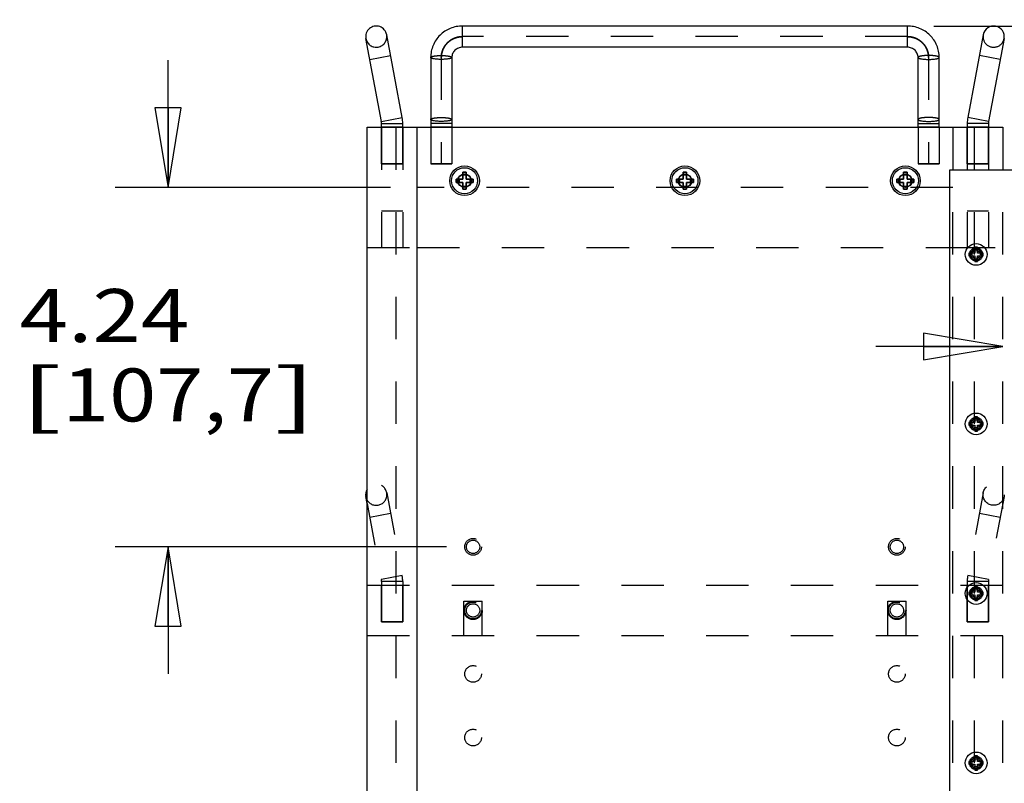
# Model space of a CAD drawing. Units: inches. Extents: x 0 to 17, y 0 to 11.
# Drawn here: x 8.4 to 10.7, y 5.5 to 7.3 of the extents above; entities that cross this region are included whole.
import ezdxf
from ezdxf.enums import TextEntityAlignment as Align

# ---------------------------------------------------------------- set-up
doc = ezdxf.new("R2010")
doc.units = ezdxf.units.IN
doc.header["$LTSCALE"] = 0.935
doc.header["$MEASUREMENT"] = 0
doc.linetypes.add('HIDDEN', pattern=[0.2, 0.1, -0.1])
doc.layers.get('0').update_dxf_attribs({"linetype": 'CONTINUOUS'})
for name, color, linetype in [('02___PRT_ALL_AXES', 7, 'CONTINUOUS'), ('03___PRT_ALL_CURVES', 7, 'CONTINUOUS'), ('DEFAULT_2', 8, 'HIDDEN')]:
    doc.layers.add(name, color=color, linetype=linetype)
doc.styles.get("Standard").update_dxf_attribs({"font": 'bluprnt.ttf'})
doc.dimstyles.new('DIMSTYLE_1', dxfattribs={"dimtxt": 0.125, "dimasz": 0.1875, "dimexe": 0.125, "dimexo": 0.0625, "dimgap": 0.0625, "dimtad": 0, "dimtih": 1, "dimtoh": 1, "dimlfac": 5, "dimzin": 4, "dimdsep": 46, "dimtxsty": 'Standard', "dimblk": 'CLOSED', "dimblk1": 'CLOSED', "dimblk2": 'CLOSED', "dimcen": 0.09, "dimazin": 1, "dimtfac": 1, "dimtofl": 0, "dimtmove": 0, "dimatfit": 3, "dimldrblk": 'CLOSED', "dimfxl": 0, "dimtolj": 1, "dimtzin": 4, "dimarcsym": 0})

# ---------------------------------------------------------------- blocks, each defined once
blk = doc.blocks.new('_CLOSED')
at = {"color": 0, "linetype": 'ByBlock'}
for p, q in [((0, 0), (-1, 0.167)), ((-1, 0.167), (-1, -0.167)), ((-1, -0.167), (0, 0)), ((-1, 0), (0, 0))]:
    blk.add_line(p, q, dxfattribs=at)
blk = doc.blocks.new('*D10')
at = {"color": 7, "linetype": 'Continuous'}
for p, q in [((8.7428, 6.9226), (8.7428, 7.2226)), ((9.268, 6.9226), (8.6178, 6.9226)), ((9.4, 6.0744), (8.6178, 6.0744)), ((8.7428, 6.0744), (8.7428, 5.7744))]:
    blk.add_line(p, q, dxfattribs=at)
at = {"color": 7, "linetype": 'Continuous', "xscale": 0.1875, "yscale": 0.1875, "zscale": 0.1875}
for p, rotation in [((8.7428, 6.9226), 270), ((8.7428, 6.0744), 90)]:
    blk.add_blockref('_CLOSED', p, dxfattribs=dict(at, rotation=rotation))
at = {"color": 7, "linetype": 'Continuous'}
for s, p, p2 in [('4.24', (8.3928, 6.5578), (8.7928, 6.5578)), ('[', (8.3928, 6.3703), (8.4928, 6.3703)), (']', (8.9928, 6.3703), (9.0928, 6.3703)), ('107,7', (8.4928, 6.3703), (8.9928, 6.3703))]:
    blk.add_text(s, height=0.125, dxfattribs=at).set_placement(p, p2, align=Align.FIT)
blk = doc.blocks.new('*D12')
at = {"color": 7, "linetype": 'Continuous'}
for p, q in [((10.775, 7.0644), (12.5249, 7.0644)), ((12.3999, 7.0644), (12.3999, 4.6894)), ((12.3999, 2.0644), (12.3999, 4.2519)), ((10.775, 2.0644), (12.5249, 2.0644))]:
    blk.add_line(p, q, dxfattribs=at)
at = {"color": 7, "linetype": 'Continuous', "xscale": 0.1875, "yscale": 0.1875, "zscale": 0.1875}
for p, rotation in [((12.3999, 7.0644), 90), ((12.3999, 2.0644), 270)]:
    blk.add_blockref('_CLOSED', p, dxfattribs=dict(at, rotation=rotation))
at = {"color": 7, "linetype": 'Continuous'}
for s, p, p2 in [('25.00', (12.1499, 4.5019), (12.6499, 4.5019)), ('[', (12.1499, 4.3144), (12.2499, 4.3144)), ('635', (12.2499, 4.3144), (12.5499, 4.3144)), (']', (12.5499, 4.3144), (12.6499, 4.3144))]:
    blk.add_text(s, height=0.125, dxfattribs=at).set_placement(p, p2, align=Align.FIT)
blk = doc.blocks.new('*D13')
at = {"color": 7, "linetype": 'Continuous'}
for p, q in [((11.5176, 7.3034), (11.5176, 7.7477)), ((11.5176, 7.7477), (11.7051, 7.7477)), ((10.55, 7.3034), (11.6426, 7.3034)), ((10.775, 7.0644), (11.6426, 7.0644)), ((11.5176, 7.0644), (11.5176, 6.7644))]:
    blk.add_line(p, q, dxfattribs=at)
at = {"color": 7, "linetype": 'Continuous', "xscale": 0.1875, "yscale": 0.1875, "zscale": 0.1875}
for p, rotation in [((11.5176, 7.3034), 270), ((11.5176, 7.0644), 90)]:
    blk.add_blockref('_CLOSED', p, dxfattribs=dict(at, rotation=rotation))
at = {"color": 7, "linetype": 'Continuous'}
for s, p, p2 in [('1.20', (11.7676, 7.6852), (12.1676, 7.6852)), ('[', (11.7676, 7.4977), (11.8676, 7.4977)), ('30,4', (11.8676, 7.4977), (12.2676, 7.4977)), (']', (12.2676, 7.4977), (12.3676, 7.4977))]:
    blk.add_text(s, height=0.125, dxfattribs=at).set_placement(p, p2, align=Align.FIT)
blk = doc.blocks.new('*D17')
at = {"color": 7, "linetype": 'Continuous'}
for p, q in [((10.8255, 6.7019), (10.8255, 6.4221)), ((10.7125, 6.5471), (10.4125, 6.5471)), ((10.8255, 6.5471), (11.4479, 6.5471))]:
    blk.add_line(p, q, dxfattribs=at)
at = {"color": 7, "linetype": 'Continuous', "xscale": 0.1875, "yscale": 0.1875, "zscale": 0.1875}
blk.add_blockref('_CLOSED', (10.7125, 6.5471), dxfattribs=at)
at = {"color": 7, "linetype": 'Continuous', "xscale": 0.1875, "yscale": 0.1875, "zscale": 0.1875, "rotation": 180}
blk.add_blockref('_CLOSED', (10.8255, 6.5471), dxfattribs=at)
at = {"color": 7, "linetype": 'Continuous'}
for s, p, p2 in [('.57', (11.5104, 6.4846), (11.8104, 6.4846)), ('[', (11.5104, 6.2971), (11.6104, 6.2971)), ('14,4', (11.6104, 6.2971), (12.0104, 6.2971)), (']', (12.0104, 6.2971), (12.1104, 6.2971))]:
    blk.add_text(s, height=0.125, dxfattribs=at).set_placement(p, p2, align=Align.FIT)

msp = doc.modelspace()

# ---------------------------------------------------------------- linework, layer by layer
at = {"color": 9, "linetype": 'Continuous'}
for p, q in [((9.4375, 7.2534), (9.4375, 7.3034)), ((10.4875, 7.2534), (10.4875, 7.3034)), ((9.2187, 7.2246), (9.2679, 7.2338)), ((10.7063, 7.2246), (10.6571, 7.2338)), ((9.2461, 7.0783), (9.2952, 7.0875)), ((10.6789, 7.0783), (10.6298, 7.0875)), ((9.2465, 7.0737), (9.2965, 7.0737)), ((9.4125, 7.0737), (9.3625, 7.0737)), ((10.5125, 7.0737), (10.5625, 7.0737)), ((10.6785, 7.0737), (10.6285, 7.0737))]:
    msp.add_line(p, q, dxfattribs=at)
at = {"color": 7, "linetype": 'Continuous'}
for p, q in [((10.4875, 7.3034), (9.4375, 7.3034)), ((9.2461, 7.0783), (9.2095, 7.2738)), ((9.2952, 7.0875), (9.2587, 7.283)), ((10.6663, 7.283), (10.6298, 7.0875)), ((10.7155, 7.2738), (10.6789, 7.0783)), ((10.4875, 7.2534), (9.4375, 7.2534)), ((9.3625, 7.2292), (9.3625, 7.0644)), ((9.4125, 7.2292), (9.4125, 7.0644)), ((10.5125, 7.0644), (10.5125, 7.2292)), ((10.5625, 7.0644), (10.5625, 7.2292)), ((9.2125, 2.0644), (9.2125, 7.0644)), ((9.2125, 7.0644), (10.7125, 7.0644)), ((9.2465, 7.0644), (9.2465, 7.0737)), ((9.2965, 7.0644), (9.2965, 7.0737)), ((9.3305, 2.0644), (9.3305, 7.0644)), ((10.5945, 7.0644), (10.5945, 6.9644)), ((10.6285, 7.0737), (10.6285, 7.0644)), ((10.6785, 7.0737), (10.6785, 7.0644)), ((10.7125, 7.0644), (10.7125, 6.9644)), ((9.4385, 6.9584), (9.4385, 6.9424)), ((9.4465, 6.9584), (9.4385, 6.9584)), ((9.4465, 6.9515), (9.4385, 6.9515)), ((9.4465, 6.9424), (9.4465, 6.9584)), ((9.9585, 6.9584), (9.9585, 6.9424)), ((9.9665, 6.9584), (9.9585, 6.9584)), ((9.9665, 6.9515), (9.9585, 6.9515)), ((9.9665, 6.9424), (9.9665, 6.9584)), ((10.4785, 6.9584), (10.4785, 6.9424)), ((10.4865, 6.9584), (10.4785, 6.9584)), ((10.4865, 6.9515), (10.4785, 6.9515)), ((10.4865, 6.9424), (10.4865, 6.9584)), ((10.5875, 2.1644), (10.5875, 6.9644)), ((10.5875, 6.9644), (10.7561, 6.9644)), ((9.4225, 6.9424), (9.4225, 6.9344)), ((9.4385, 6.9424), (9.4225, 6.9424)), ((9.4225, 6.9344), (9.4385, 6.9344)), ((9.4294, 6.9424), (9.4294, 6.9344)), ((9.4385, 6.9344), (9.4385, 6.9184)), ((9.4385, 6.9253), (9.4465, 6.9253)), ((9.4625, 6.9424), (9.4465, 6.9424)), ((9.4465, 6.9184), (9.4465, 6.9344)), ((9.4465, 6.9344), (9.4625, 6.9344)), ((9.4556, 6.9344), (9.4556, 6.9424)), ((9.4625, 6.9344), (9.4625, 6.9424)), ((9.9425, 6.9424), (9.9425, 6.9344)), ((9.9585, 6.9424), (9.9425, 6.9424)), ((9.9425, 6.9344), (9.9585, 6.9344)), ((9.9494, 6.9424), (9.9494, 6.9344)), ((9.9585, 6.9344), (9.9585, 6.9184)), ((9.9585, 6.9253), (9.9665, 6.9253)), ((9.9825, 6.9424), (9.9665, 6.9424)), ((9.9665, 6.9184), (9.9665, 6.9344)), ((9.9665, 6.9344), (9.9825, 6.9344)), ((9.9756, 6.9344), (9.9756, 6.9424)), ((9.9825, 6.9344), (9.9825, 6.9424)), ((10.4625, 6.9424), (10.4625, 6.9344)), ((10.4785, 6.9424), (10.4625, 6.9424)), ((10.4625, 6.9344), (10.4785, 6.9344)), ((10.4694, 6.9424), (10.4694, 6.9344)), ((10.4785, 6.9344), (10.4785, 6.9184)), ((10.4785, 6.9253), (10.4865, 6.9253)), ((10.5025, 6.9424), (10.4865, 6.9424)), ((10.4865, 6.9184), (10.4865, 6.9344)), ((10.4865, 6.9344), (10.5025, 6.9344)), ((10.4956, 6.9344), (10.4956, 6.9424)), ((10.5025, 6.9344), (10.5025, 6.9424)), ((9.4385, 6.9184), (9.4465, 6.9184)), ((9.9585, 6.9184), (9.9665, 6.9184)), ((10.4785, 6.9184), (10.4865, 6.9184)), ((10.6326, 6.7675), (10.6326, 6.7612)), ((10.6463, 6.7675), (10.6326, 6.7675)), ((10.6326, 6.7612), (10.6463, 6.7612)), ((10.6463, 6.7812), (10.6463, 6.7675)), ((10.6526, 6.7812), (10.6463, 6.7812)), ((10.6463, 6.7612), (10.6463, 6.7475)), ((10.6526, 6.7675), (10.6526, 6.7812)), ((10.6664, 6.7675), (10.6526, 6.7675)), ((10.6526, 6.7475), (10.6526, 6.7612)), ((10.6526, 6.7612), (10.6664, 6.7612)), ((10.6664, 6.7612), (10.6664, 6.7675)), ((10.6463, 6.7475), (10.6526, 6.7475)), ((10.6326, 6.3675), (10.6326, 6.3612)), ((10.6463, 6.3675), (10.6326, 6.3675)), ((10.6463, 6.3812), (10.6463, 6.3675)), ((10.6526, 6.3812), (10.6463, 6.3812)), ((10.6526, 6.3675), (10.6526, 6.3812)), ((10.6664, 6.3675), (10.6526, 6.3675)), ((10.6664, 6.3612), (10.6664, 6.3675)), ((10.6326, 6.3612), (10.6463, 6.3612)), ((10.6463, 6.3612), (10.6463, 6.3475)), ((10.6463, 6.3475), (10.6526, 6.3475)), ((10.6526, 6.3475), (10.6526, 6.3612)), ((10.6526, 6.3612), (10.6664, 6.3612)), ((9.2125, 6.1769), (9.2095, 6.1928)), ((10.6463, 5.9812), (10.6463, 5.9675)), ((10.6526, 5.9812), (10.6463, 5.9812)), ((10.6526, 5.9675), (10.6526, 5.9812)), ((10.6326, 5.9675), (10.6326, 5.9612)), ((10.6463, 5.9675), (10.6326, 5.9675)), ((10.6326, 5.9612), (10.6463, 5.9612)), ((10.6463, 5.9612), (10.6463, 5.9475)), ((10.6463, 5.9475), (10.6526, 5.9475)), ((10.6664, 5.9675), (10.6526, 5.9675)), ((10.6526, 5.9475), (10.6526, 5.9612)), ((10.6526, 5.9612), (10.6664, 5.9612)), ((10.6664, 5.9612), (10.6664, 5.9675)), ((10.6463, 5.5812), (10.6463, 5.5675)), ((10.6526, 5.5812), (10.6463, 5.5812)), ((10.6526, 5.5675), (10.6526, 5.5812)), ((10.6326, 5.5675), (10.6326, 5.5612)), ((10.6463, 5.5675), (10.6326, 5.5675)), ((10.6326, 5.5612), (10.6463, 5.5612)), ((10.6463, 5.5612), (10.6463, 5.5475)), ((10.6664, 5.5675), (10.6526, 5.5675)), ((10.6526, 5.5475), (10.6526, 5.5612)), ((10.6526, 5.5612), (10.6664, 5.5612)), ((10.6664, 5.5612), (10.6664, 5.5675)), ((10.6463, 5.5475), (10.6526, 5.5475))]:
    msp.add_line(p, q, dxfattribs=at)
for centre in [(9.4425, 6.9384), (9.9625, 6.9384), (10.4825, 6.9384)]:
    msp.add_circle(centre, 0.0307, dxfattribs=at)
for centre, radius, start, end in [((9.2341, 7.2784), 0.025, 10.592, 190.592), ((10.6909, 7.2784), 0.025, 349.408, 169.408), ((9.2215, 7.0737), 0.075, 0, 10.592), ((10.7035, 7.0737), 0.075, 169.408, 180), ((9.2215, 7.0737), 0.025, 0, 10.592), ((10.7035, 7.0737), 0.025, 169.408, 180), ((9.2341, 6.1974), 0.025, 149.8598, 190.592)]:
    msp.add_arc(centre, radius, start, end, dxfattribs=at)
for points, knots in [([(9.4375, 7.3034), (9.4326, 7.3034), (9.4228, 7.3024), (9.4087, 7.2982), (9.3956, 7.2913), (9.3842, 7.2821), (9.3748, 7.2708), (9.3678, 7.2578), (9.3635, 7.2438), (9.3625, 7.2341), (9.3625, 7.2292)], [0, 0, 0, 0, 0.125466, 0.25086, 0.376122, 0.501212, 0.626117, 0.750854, 0.875461, 1, 1, 1, 1]), ([(10.5625, 7.2292), (10.5625, 7.2341), (10.5615, 7.2438), (10.5572, 7.2578), (10.5502, 7.2708), (10.5408, 7.2821), (10.5294, 7.2913), (10.5163, 7.2982), (10.5022, 7.3024), (10.4924, 7.3034), (10.4875, 7.3034)], [0, 0, 0, 0, 0.124538, 0.249146, 0.373883, 0.498788, 0.623879, 0.74914, 0.874535, 1, 1, 1, 1]), ([(9.4375, 7.2534), (9.4358, 7.2534), (9.4325, 7.2531), (9.4277, 7.2516), (9.4234, 7.2493), (9.4196, 7.2463), (9.4165, 7.2426), (9.4142, 7.2384), (9.4128, 7.2339), (9.4125, 7.2308), (9.4125, 7.2292)], [0, 0, 0, 0, 0.129206, 0.257867, 0.385277, 0.511169, 0.635357, 0.757912, 0.879376, 1, 1, 1, 1]), ([(10.5125, 7.2292), (10.5125, 7.2308), (10.5122, 7.2339), (10.5108, 7.2384), (10.5085, 7.2426), (10.5054, 7.2463), (10.5016, 7.2493), (10.4972, 7.2516), (10.4925, 7.2531), (10.4892, 7.2534), (10.4875, 7.2534)], [0, 0, 0, 0, 0.120624, 0.242088, 0.364643, 0.488831, 0.614723, 0.742133, 0.870794, 1, 1, 1, 1])]:
    msp.add_open_spline(points, degree=3, knots=knots, dxfattribs=at)
at = {"color": 9, "linetype": 'Continuous'}
for points, knots in [([(9.3875, 7.2246), (9.3859, 7.2246), (9.3827, 7.2247), (9.378, 7.2249), (9.3738, 7.2254), (9.3705, 7.2258), (9.3682, 7.2263), (9.3668, 7.2266), (9.3655, 7.227), (9.3645, 7.2274), (9.3636, 7.2278), (9.363, 7.2283), (9.3626, 7.2287), (9.3625, 7.2291), (9.3625, 7.2292)], [0, 0, 0, 0, 0.18688, 0.367058, 0.533488, 0.680337, 0.744786, 0.802491, 0.853065, 0.896203, 0.931809, 0.960159, 0.982132, 1, 1, 1, 1]), ([(9.4125, 7.2292), (9.4125, 7.2291), (9.4124, 7.2287), (9.412, 7.2283), (9.4114, 7.2278), (9.4105, 7.2274), (9.4095, 7.227), (9.4082, 7.2266), (9.4068, 7.2263), (9.4045, 7.2258), (9.4012, 7.2254), (9.3969, 7.2249), (9.3923, 7.2247), (9.3891, 7.2246), (9.3875, 7.2246)], [0, 0, 0, 0, 0.017868, 0.039841, 0.068191, 0.103797, 0.146935, 0.197509, 0.255214, 0.319663, 0.466512, 0.632942, 0.81312, 1, 1, 1, 1]), ([(10.5125, 7.2292), (10.5125, 7.2291), (10.5126, 7.2287), (10.513, 7.2283), (10.5136, 7.2278), (10.5145, 7.2274), (10.5155, 7.227), (10.5168, 7.2266), (10.5182, 7.2263), (10.5205, 7.2258), (10.5238, 7.2254), (10.528, 7.2249), (10.5327, 7.2247), (10.5359, 7.2246), (10.5375, 7.2246)], [0, 0, 0, 0, 0.017868, 0.039841, 0.068191, 0.103797, 0.146935, 0.197509, 0.255214, 0.319663, 0.466512, 0.632942, 0.81312, 1, 1, 1, 1]), ([(10.5375, 7.2246), (10.5391, 7.2246), (10.5423, 7.2247), (10.5469, 7.2249), (10.5512, 7.2254), (10.5545, 7.2258), (10.5568, 7.2263), (10.5582, 7.2266), (10.5595, 7.227), (10.5605, 7.2274), (10.5614, 7.2278), (10.562, 7.2283), (10.5624, 7.2287), (10.5625, 7.2291), (10.5625, 7.2292)], [0, 0, 0, 0, 0.18688, 0.367058, 0.533488, 0.680337, 0.744786, 0.802491, 0.853065, 0.896203, 0.931809, 0.960159, 0.982132, 1, 1, 1, 1]), ([(9.3875, 7.0783), (9.3859, 7.0783), (9.3827, 7.0784), (9.378, 7.0786), (9.3738, 7.0791), (9.3705, 7.0795), (9.3682, 7.08), (9.3668, 7.0804), (9.3655, 7.0807), (9.3645, 7.0811), (9.3636, 7.0816), (9.363, 7.082), (9.3626, 7.0824), (9.3625, 7.0828), (9.3625, 7.0829)], [0, 0, 0, 0, 0.18688, 0.367058, 0.533488, 0.680337, 0.744786, 0.802491, 0.853065, 0.896203, 0.931809, 0.960159, 0.982132, 1, 1, 1, 1]), ([(9.4125, 7.0829), (9.4125, 7.0828), (9.4124, 7.0824), (9.412, 7.082), (9.4114, 7.0816), (9.4105, 7.0811), (9.4095, 7.0807), (9.4082, 7.0804), (9.4068, 7.08), (9.4045, 7.0795), (9.4012, 7.0791), (9.3969, 7.0786), (9.3923, 7.0784), (9.3891, 7.0783), (9.3875, 7.0783)], [0, 0, 0, 0, 0.017868, 0.039841, 0.068191, 0.103797, 0.146935, 0.197509, 0.255214, 0.319663, 0.466512, 0.632942, 0.81312, 1, 1, 1, 1]), ([(10.5125, 7.0829), (10.5125, 7.0828), (10.5126, 7.0824), (10.513, 7.082), (10.5136, 7.0816), (10.5145, 7.0811), (10.5155, 7.0807), (10.5168, 7.0804), (10.5182, 7.08), (10.5205, 7.0795), (10.5238, 7.0791), (10.528, 7.0786), (10.5327, 7.0784), (10.5359, 7.0783), (10.5375, 7.0783)], [0, 0, 0, 0, 0.017868, 0.039841, 0.068191, 0.103797, 0.146935, 0.197509, 0.255214, 0.319663, 0.466512, 0.632942, 0.81312, 1, 1, 1, 1]), ([(10.5375, 7.0783), (10.5391, 7.0783), (10.5423, 7.0784), (10.5469, 7.0786), (10.5512, 7.0791), (10.5545, 7.0795), (10.5568, 7.08), (10.5582, 7.0804), (10.5595, 7.0807), (10.5605, 7.0811), (10.5614, 7.0816), (10.562, 7.082), (10.5624, 7.0824), (10.5625, 7.0828), (10.5625, 7.0829)], [0, 0, 0, 0, 0.18688, 0.367058, 0.533488, 0.680337, 0.744786, 0.802491, 0.853065, 0.896203, 0.931809, 0.960159, 0.982132, 1, 1, 1, 1])]:
    msp.add_open_spline(points, degree=3, knots=knots, dxfattribs=at)
at = {"layer": '02___PRT_ALL_AXES', "color": 8, "linetype": 'HIDDEN'}
for p, q in [((9.2465, 6.9784), (9.2465, 7.0644)), ((9.2965, 7.0644), (9.2465, 7.0644)), ((9.2965, 6.9784), (9.2965, 7.0644)), ((9.3625, 7.0644), (9.3625, 6.9784)), ((9.4125, 7.0644), (9.3625, 7.0644)), ((9.4125, 7.0644), (9.4125, 6.9784)), ((10.5125, 7.0644), (10.5125, 6.9784)), ((10.5625, 7.0644), (10.5125, 7.0644)), ((10.5625, 7.0644), (10.5625, 6.9784)), ((10.6285, 6.9784), (10.6285, 7.0644)), ((10.6785, 7.0644), (10.6285, 7.0644)), ((10.6785, 6.9784), (10.6785, 7.0644)), ((9.2465, 6.9784), (9.2965, 6.9784)), ((9.3625, 6.9784), (9.4125, 6.9784)), ((10.5125, 6.9784), (10.5625, 6.9784)), ((10.6285, 6.9784), (10.6785, 6.9784)), ((9.2465, 5.8974), (9.2465, 5.9834)), ((9.2965, 5.9834), (9.2465, 5.9834)), ((9.2965, 5.8974), (9.2965, 5.9834)), ((10.6285, 5.8974), (10.6285, 5.9834)), ((10.6785, 5.9834), (10.6285, 5.9834)), ((10.6785, 5.8974), (10.6785, 5.9834)), ((9.2465, 5.8974), (9.2965, 5.8974)), ((10.6285, 5.8974), (10.6785, 5.8974))]:
    msp.add_line(p, q, dxfattribs=at)
at = {"layer": '02___PRT_ALL_AXES', "color": 7, "linetype": 'Continuous'}
for centre, radius in [((9.4425, 6.9384), 0.035), ((9.9625, 6.9384), 0.035), ((10.4825, 6.9384), 0.035), ((9.4425, 6.9384), 0.016), ((9.9625, 6.9384), 0.016), ((10.4825, 6.9384), 0.016), ((10.6495, 6.7644), 0.0257), ((10.6495, 6.7644), 0.00935), ((10.6495, 6.3644), 0.0257), ((10.6495, 6.3644), 0.00935), ((10.6495, 5.9644), 0.0257), ((10.6495, 5.9644), 0.00935), ((10.6495, 5.5644), 0.0257), ((10.6495, 5.5644), 0.00935)]:
    msp.add_circle(centre, radius, dxfattribs=at)
at = {"layer": '02___PRT_ALL_AXES', "color": 8, "linetype": 'HIDDEN'}
for centre, radius in [((9.4425, 6.9384), 0.0151), ((9.9625, 6.9384), 0.0151), ((10.4825, 6.9384), 0.0151), ((10.6495, 6.7644), 0.0156), ((10.6495, 6.3644), 0.0156), ((9.4625, 6.0744), 0.0197), ((9.4625, 6.0744), 0.0157), ((10.4625, 6.0744), 0.0197), ((10.4625, 6.0744), 0.0157), ((10.6495, 5.9644), 0.0156), ((9.4625, 5.9244), 0.0216), ((9.4625, 5.9244), 0.0197), ((9.4625, 5.9244), 0.0157), ((10.4625, 5.9244), 0.0216), ((10.4625, 5.9244), 0.0197), ((10.4625, 5.9244), 0.0157), ((9.4625, 5.7744), 0.0197), ((10.4625, 5.7744), 0.0197), ((9.4625, 5.6244), 0.0197), ((10.4625, 5.6244), 0.0197), ((10.6495, 5.5644), 0.0156)]:
    msp.add_circle(centre, radius, dxfattribs=at)
at = {"layer": '03___PRT_ALL_CURVES', "color": 8, "linetype": 'HIDDEN'}
for p, q in [((10.4875, 7.2784), (9.4375, 7.2784)), ((9.3875, 7.2292), (9.3875, 6.9784)), ((10.5375, 7.2292), (10.5375, 6.9784))]:
    msp.add_line(p, q, dxfattribs=at)
at = {"layer": '03___PRT_ALL_CURVES', "color": 4, "linetype": 'Continuous'}
for p, q in [((9.4385, 6.9424), (9.4385, 6.9584)), ((9.4385, 6.9584), (9.4465, 6.9584)), ((9.4465, 6.9584), (9.4465, 6.9424)), ((9.9585, 6.9424), (9.9585, 6.9584)), ((9.9585, 6.9584), (9.9665, 6.9584)), ((9.9665, 6.9584), (9.9665, 6.9424)), ((10.4785, 6.9424), (10.4785, 6.9584)), ((10.4785, 6.9584), (10.4865, 6.9584)), ((10.4865, 6.9584), (10.4865, 6.9424)), ((9.4225, 6.9344), (9.4225, 6.9424)), ((9.4225, 6.9424), (9.4385, 6.9424)), ((9.4385, 6.9344), (9.4225, 6.9344)), ((9.4385, 6.9184), (9.4385, 6.9344)), ((9.4465, 6.9424), (9.4625, 6.9424)), ((9.4465, 6.9344), (9.4465, 6.9184)), ((9.4625, 6.9344), (9.4465, 6.9344)), ((9.4625, 6.9424), (9.4625, 6.9344)), ((9.9425, 6.9344), (9.9425, 6.9424)), ((9.9425, 6.9424), (9.9585, 6.9424)), ((9.9585, 6.9344), (9.9425, 6.9344)), ((9.9585, 6.9184), (9.9585, 6.9344)), ((9.9665, 6.9424), (9.9825, 6.9424)), ((9.9665, 6.9344), (9.9665, 6.9184)), ((9.9825, 6.9344), (9.9665, 6.9344)), ((9.9825, 6.9424), (9.9825, 6.9344)), ((10.4625, 6.9344), (10.4625, 6.9424)), ((10.4625, 6.9424), (10.4785, 6.9424)), ((10.4785, 6.9344), (10.4625, 6.9344)), ((10.4785, 6.9184), (10.4785, 6.9344)), ((10.4865, 6.9424), (10.5025, 6.9424)), ((10.4865, 6.9344), (10.4865, 6.9184)), ((10.5025, 6.9344), (10.4865, 6.9344)), ((10.5025, 6.9424), (10.5025, 6.9344)), ((9.4465, 6.9184), (9.4385, 6.9184)), ((9.9665, 6.9184), (9.9585, 6.9184)), ((10.4865, 6.9184), (10.4785, 6.9184))]:
    msp.add_line(p, q, dxfattribs=at)
at = {"layer": '03___PRT_ALL_CURVES', "color": 8, "linetype": 'HIDDEN'}
for points in [[(9.3875, 7.2292), (9.3876, 7.23), (9.3877, 7.2312), (9.3879, 7.2328), (9.388, 7.234), (9.3881, 7.2352), (9.3882, 7.2362), (9.3883, 7.237), (9.3883, 7.2375), (9.3884, 7.2379), (9.3884, 7.2382), (9.3884, 7.2384), (9.3884, 7.2386), (9.3884, 7.2387), (9.3884, 7.2388), (9.3885, 7.2388), (9.3885, 7.2389), (9.3886, 7.2391), (9.3886, 7.2394), (9.3887, 7.2396), (9.3888, 7.24), (9.389, 7.2405), (9.3892, 7.2413), (9.3895, 7.2422), (9.3899, 7.2434), (9.3902, 7.2445), (9.3905, 7.2455), (9.3907, 7.2462), (9.3909, 7.2467), (9.391, 7.2471), (9.3911, 7.2474), (9.3912, 7.2476), (9.3912, 7.2478), (9.3912, 7.2479), (9.3913, 7.248), (9.3913, 7.248), (9.3914, 7.2481), (9.3914, 7.2483), (9.3916, 7.2485), (9.3917, 7.2488), (9.3919, 7.2491), (9.3921, 7.2495), (9.3925, 7.2503), (9.393, 7.2511), (9.3936, 7.2522), (9.3941, 7.2533), (9.3946, 7.2541), (9.395, 7.2548), (9.3952, 7.2553), (9.3954, 7.2556), (9.3956, 7.2559), (9.3957, 7.2561), (9.3958, 7.2563), (9.3958, 7.2564), (9.3958, 7.2564), (9.3959, 7.2565), (9.396, 7.2566), (9.3961, 7.2567), (9.3962, 7.2569), (9.3964, 7.2571), (9.3967, 7.2575), (9.397, 7.2578), (9.3976, 7.2585), (9.3982, 7.2593), (9.399, 7.2602), (9.3998, 7.2612), (9.4004, 7.2619), (9.401, 7.2626), (9.4013, 7.263), (9.4016, 7.2633), (9.4017, 7.2635), (9.4019, 7.2637), (9.402, 7.2638), (9.4021, 7.2639), (9.4021, 7.264), (9.4022, 7.264), (9.4023, 7.2641), (9.4024, 7.2642), (9.4026, 7.2644), (9.4028, 7.2646), (9.4032, 7.2648), (9.4036, 7.2651), (9.4042, 7.2656), (9.405, 7.2663), (9.4059, 7.267), (9.4069, 7.2678), (9.4076, 7.2684), (9.4083, 7.2689), (9.4087, 7.2692), (9.409, 7.2695), (9.4092, 7.2697), (9.4094, 7.2698), (9.4095, 7.27), (9.4096, 7.27), (9.4097, 7.2701), (9.4097, 7.2701), (9.4098, 7.2702), (9.41, 7.2702), (9.4102, 7.2704), (9.4105, 7.2705), (9.4108, 7.2707), (9.4113, 7.2709), (9.412, 7.2713), (9.4129, 7.2718), (9.414, 7.2723), (9.4151, 7.2729), (9.416, 7.2734), (9.4167, 7.2738), (9.4171, 7.274), (9.4175, 7.2742), (9.4177, 7.2743), (9.418, 7.2744), (9.4181, 7.2745), (9.4182, 7.2746), (9.4183, 7.2746), (9.4184, 7.2746), (9.4185, 7.2747), (9.4186, 7.2747), (9.4189, 7.2748), (9.4192, 7.2749), (9.4195, 7.275), (9.42, 7.2751), (9.4208, 7.2754), (9.4218, 7.2757), (9.4229, 7.276), (9.4241, 7.2764), (9.4251, 7.2766), (9.4259, 7.2769), (9.4263, 7.277), (9.4267, 7.2771), (9.427, 7.2772), (9.4273, 7.2773), (9.4274, 7.2774), (9.4275, 7.2774), (9.4276, 7.2774), (9.4277, 7.2774), (9.4278, 7.2774), (9.428, 7.2774), (9.4282, 7.2775), (9.4285, 7.2775), (9.429, 7.2775), (9.4295, 7.2776), (9.4303, 7.2777), (9.4313, 7.2778), (9.4326, 7.2779), (9.4338, 7.278), (9.4354, 7.2782), (9.4367, 7.2783), (9.4375, 7.2784)], [(9.4375, 7.2784), (9.4367, 7.2783), (9.4355, 7.2782), (9.4339, 7.278), (9.4326, 7.2779), (9.4314, 7.2778), (9.4304, 7.2777), (9.4296, 7.2776), (9.4291, 7.2776), (9.4287, 7.2775), (9.4284, 7.2775), (9.4281, 7.2775), (9.428, 7.2775), (9.4279, 7.2774), (9.4278, 7.2774), (9.4277, 7.2774), (9.4276, 7.2774), (9.4274, 7.2773), (9.4272, 7.2773), (9.4269, 7.2772), (9.4265, 7.2771), (9.426, 7.2769), (9.4253, 7.2767), (9.4243, 7.2764), (9.4231, 7.2761), (9.4219, 7.2757), (9.421, 7.2754), (9.4202, 7.2752), (9.4197, 7.275), (9.4193, 7.2749), (9.419, 7.2748), (9.4188, 7.2748), (9.4186, 7.2747), (9.4185, 7.2747), (9.4184, 7.2747), (9.4184, 7.2746), (9.4183, 7.2746), (9.4181, 7.2745), (9.4179, 7.2744), (9.4176, 7.2742), (9.4173, 7.2741), (9.4168, 7.2738), (9.4161, 7.2735), (9.4152, 7.273), (9.4141, 7.2724), (9.4131, 7.2719), (9.4122, 7.2714), (9.4114, 7.271), (9.411, 7.2708), (9.4106, 7.2706), (9.4104, 7.2704), (9.4101, 7.2703), (9.41, 7.2702), (9.4099, 7.2702), (9.4098, 7.2702), (9.4098, 7.2701), (9.4097, 7.2701), (9.4095, 7.2699), (9.4093, 7.2698), (9.4091, 7.2696), (9.4088, 7.2693), (9.4084, 7.269), (9.4077, 7.2685), (9.4069, 7.2678), (9.406, 7.2671), (9.405, 7.2663), (9.4042, 7.2657), (9.4036, 7.2651), (9.4032, 7.2648), (9.4029, 7.2646), (9.4026, 7.2644), (9.4024, 7.2642), (9.4023, 7.2641), (9.4022, 7.264), (9.4021, 7.264), (9.4021, 7.2639), (9.402, 7.2638), (9.4019, 7.2637), (9.4018, 7.2635), (9.4016, 7.2633), (9.4013, 7.263), (9.401, 7.2626), (9.4005, 7.262), (9.3998, 7.2612), (9.399, 7.2603), (9.3983, 7.2594), (9.3976, 7.2586), (9.3971, 7.258), (9.3968, 7.2576), (9.3965, 7.2573), (9.3963, 7.257), (9.3962, 7.2568), (9.3961, 7.2567), (9.396, 7.2566), (9.3959, 7.2566), (9.3959, 7.2565), (9.3959, 7.2564), (9.3958, 7.2563), (9.3957, 7.256), (9.3955, 7.2558), (9.3953, 7.2554), (9.3951, 7.255), (9.3947, 7.2543), (9.3942, 7.2534), (9.3936, 7.2523), (9.3931, 7.2513), (9.3926, 7.2504), (9.3922, 7.2497), (9.392, 7.2493), (9.3918, 7.2489), (9.3916, 7.2486), (9.3915, 7.2484), (9.3914, 7.2483), (9.3914, 7.2482), (9.3913, 7.2481), (9.3913, 7.248), (9.3913, 7.248), (9.3912, 7.2478), (9.3912, 7.2475), (9.3911, 7.2473), (9.3909, 7.2469), (9.3908, 7.2464), (9.3906, 7.2456), (9.3903, 7.2447), (9.3899, 7.2435), (9.3896, 7.2424), (9.3893, 7.2414), (9.389, 7.2407), (9.3889, 7.2402), (9.3887, 7.2398), (9.3887, 7.2395), (9.3886, 7.2393), (9.3885, 7.2391), (9.3885, 7.239), (9.3885, 7.2389), (9.3885, 7.2389), (9.3885, 7.2388), (9.3884, 7.2386), (9.3884, 7.2383), (9.3884, 7.238), (9.3883, 7.2376), (9.3883, 7.2371), (9.3882, 7.2363), (9.3881, 7.2353), (9.388, 7.2341), (9.3879, 7.2329), (9.3877, 7.2313), (9.3876, 7.23), (9.3875, 7.2292)], [(10.4875, 7.2784), (10.4883, 7.2783), (10.4895, 7.2782), (10.4911, 7.278), (10.4924, 7.2779), (10.4936, 7.2778), (10.4946, 7.2777), (10.4954, 7.2776), (10.4959, 7.2776), (10.4963, 7.2775), (10.4966, 7.2775), (10.4969, 7.2775), (10.497, 7.2775), (10.4971, 7.2774), (10.4972, 7.2774), (10.4973, 7.2774), (10.4974, 7.2774), (10.4975, 7.2773), (10.4978, 7.2773), (10.4981, 7.2772), (10.4985, 7.2771), (10.499, 7.2769), (10.4997, 7.2767), (10.5007, 7.2764), (10.5019, 7.2761), (10.503, 7.2757), (10.504, 7.2754), (10.5048, 7.2752), (10.5053, 7.275), (10.5057, 7.2749), (10.506, 7.2748), (10.5062, 7.2748), (10.5064, 7.2747), (10.5065, 7.2747), (10.5066, 7.2747), (10.5066, 7.2746), (10.5067, 7.2746), (10.5069, 7.2745), (10.5071, 7.2744), (10.5074, 7.2742), (10.5077, 7.2741), (10.5082, 7.2738), (10.5089, 7.2735), (10.5098, 7.273), (10.5109, 7.2724), (10.5119, 7.2719), (10.5128, 7.2714), (10.5136, 7.271), (10.514, 7.2708), (10.5144, 7.2706), (10.5146, 7.2704), (10.5149, 7.2703), (10.515, 7.2702), (10.5151, 7.2702), (10.5152, 7.2702), (10.5152, 7.2701), (10.5153, 7.2701), (10.5154, 7.2699), (10.5156, 7.2698), (10.5159, 7.2696), (10.5162, 7.2693), (10.5166, 7.269), (10.5172, 7.2685), (10.518, 7.2678), (10.519, 7.2671), (10.52, 7.2663), (10.5208, 7.2657), (10.5214, 7.2651), (10.5218, 7.2648), (10.5221, 7.2646), (10.5224, 7.2644), (10.5226, 7.2642), (10.5227, 7.2641), (10.5228, 7.264), (10.5229, 7.264), (10.5229, 7.2639), (10.523, 7.2638), (10.5231, 7.2637), (10.5232, 7.2635), (10.5234, 7.2633), (10.5237, 7.263), (10.524, 7.2626), (10.5245, 7.262), (10.5252, 7.2612), (10.5259, 7.2603), (10.5267, 7.2594), (10.5274, 7.2586), (10.5279, 7.258), (10.5282, 7.2576), (10.5285, 7.2573), (10.5287, 7.257), (10.5288, 7.2568), (10.5289, 7.2567), (10.529, 7.2566), (10.529, 7.2566), (10.5291, 7.2565), (10.5291, 7.2564), (10.5292, 7.2563), (10.5293, 7.256), (10.5295, 7.2558), (10.5297, 7.2554), (10.5299, 7.255), (10.5303, 7.2543), (10.5308, 7.2534), (10.5314, 7.2523), (10.5319, 7.2513), (10.5324, 7.2504), (10.5328, 7.2497), (10.533, 7.2493), (10.5332, 7.2489), (10.5334, 7.2486), (10.5335, 7.2484), (10.5336, 7.2483), (10.5336, 7.2482), (10.5337, 7.2481), (10.5337, 7.248), (10.5337, 7.248), (10.5338, 7.2478), (10.5338, 7.2475), (10.5339, 7.2473), (10.534, 7.2469), (10.5342, 7.2464), (10.5344, 7.2456), (10.5347, 7.2447), (10.5351, 7.2435), (10.5354, 7.2424), (10.5357, 7.2414), (10.536, 7.2407), (10.5361, 7.2402), (10.5362, 7.2398), (10.5363, 7.2395), (10.5364, 7.2393), (10.5365, 7.2391), (10.5365, 7.239), (10.5365, 7.2389), (10.5365, 7.2389), (10.5365, 7.2388), (10.5365, 7.2386), (10.5366, 7.2383), (10.5366, 7.238), (10.5366, 7.2376), (10.5367, 7.2371), (10.5368, 7.2363), (10.5369, 7.2353), (10.537, 7.2341), (10.5371, 7.2329), (10.5373, 7.2313), (10.5374, 7.23), (10.5375, 7.2292)], [(10.5375, 7.2292), (10.5374, 7.23), (10.5373, 7.2312), (10.5371, 7.2328), (10.537, 7.234), (10.5369, 7.2352), (10.5368, 7.2362), (10.5367, 7.237), (10.5367, 7.2375), (10.5366, 7.2379), (10.5366, 7.2382), (10.5366, 7.2384), (10.5366, 7.2386), (10.5366, 7.2387), (10.5365, 7.2388), (10.5365, 7.2388), (10.5365, 7.2389), (10.5364, 7.2391), (10.5364, 7.2394), (10.5363, 7.2396), (10.5362, 7.24), (10.536, 7.2405), (10.5358, 7.2413), (10.5355, 7.2422), (10.5351, 7.2434), (10.5348, 7.2445), (10.5345, 7.2455), (10.5343, 7.2462), (10.5341, 7.2467), (10.534, 7.2471), (10.5339, 7.2474), (10.5338, 7.2476), (10.5338, 7.2478), (10.5337, 7.2479), (10.5337, 7.248), (10.5337, 7.248), (10.5336, 7.2481), (10.5336, 7.2483), (10.5334, 7.2485), (10.5333, 7.2488), (10.5331, 7.2491), (10.5329, 7.2495), (10.5325, 7.2503), (10.532, 7.2511), (10.5314, 7.2522), (10.5309, 7.2533), (10.5304, 7.2541), (10.53, 7.2548), (10.5298, 7.2553), (10.5296, 7.2556), (10.5294, 7.2559), (10.5293, 7.2561), (10.5292, 7.2563), (10.5292, 7.2564), (10.5291, 7.2564), (10.5291, 7.2565), (10.529, 7.2566), (10.5289, 7.2567), (10.5287, 7.2569), (10.5286, 7.2571), (10.5283, 7.2575), (10.528, 7.2578), (10.5274, 7.2585), (10.5268, 7.2593), (10.526, 7.2602), (10.5252, 7.2612), (10.5246, 7.2619), (10.524, 7.2626), (10.5237, 7.263), (10.5234, 7.2633), (10.5232, 7.2635), (10.5231, 7.2637), (10.523, 7.2638), (10.5229, 7.2639), (10.5229, 7.264), (10.5228, 7.264), (10.5227, 7.2641), (10.5226, 7.2642), (10.5224, 7.2644), (10.5221, 7.2646), (10.5218, 7.2648), (10.5214, 7.2651), (10.5208, 7.2656), (10.52, 7.2663), (10.5191, 7.267), (10.5181, 7.2678), (10.5174, 7.2684), (10.5167, 7.2689), (10.5163, 7.2692), (10.516, 7.2695), (10.5158, 7.2697), (10.5156, 7.2698), (10.5154, 7.27), (10.5154, 7.27), (10.5153, 7.2701), (10.5152, 7.2701), (10.5152, 7.2702), (10.515, 7.2702), (10.5148, 7.2704), (10.5145, 7.2705), (10.5141, 7.2707), (10.5137, 7.2709), (10.513, 7.2713), (10.5121, 7.2718), (10.511, 7.2723), (10.5099, 7.2729), (10.509, 7.2734), (10.5083, 7.2738), (10.5079, 7.274), (10.5075, 7.2742), (10.5072, 7.2743), (10.507, 7.2744), (10.5069, 7.2745), (10.5068, 7.2746), (10.5067, 7.2746), (10.5066, 7.2746), (10.5065, 7.2747), (10.5064, 7.2747), (10.5061, 7.2748), (10.5058, 7.2749), (10.5054, 7.275), (10.505, 7.2751), (10.5042, 7.2754), (10.5032, 7.2757), (10.502, 7.276), (10.5009, 7.2764), (10.4999, 7.2766), (10.4991, 7.2769), (10.4986, 7.277), (10.4983, 7.2771), (10.498, 7.2772), (10.4977, 7.2773), (10.4975, 7.2774), (10.4975, 7.2774), (10.4974, 7.2774), (10.4973, 7.2774), (10.4972, 7.2774), (10.497, 7.2774), (10.4968, 7.2775), (10.4965, 7.2775), (10.496, 7.2775), (10.4955, 7.2776), (10.4947, 7.2777), (10.4937, 7.2778), (10.4924, 7.2779), (10.4912, 7.278), (10.4896, 7.2782), (10.4883, 7.2783), (10.4875, 7.2784)]]:
    msp.add_open_spline(points, degree=3, knots=[0, 0, 0, 0, 0.03125, 0.046875, 0.0625, 0.078125, 0.09375, 0.101562, 0.109375, 0.113281, 0.117188, 0.121094, 0.123047, 0.124023, 0.125, 0.125977, 0.126953, 0.128906, 0.132812, 0.136719, 0.140625, 0.148438, 0.15625, 0.171875, 0.1875, 0.203125, 0.21875, 0.226562, 0.234375, 0.238281, 0.242188, 0.246094, 0.248047, 0.249023, 0.25, 0.250977, 0.251953, 0.253906, 0.257812, 0.261719, 0.265625, 0.273438, 0.28125, 0.296875, 0.3125, 0.328125, 0.34375, 0.351562, 0.359375, 0.363281, 0.367188, 0.371094, 0.373047, 0.374023, 0.375, 0.375977, 0.376953, 0.378906, 0.382812, 0.386719, 0.390625, 0.398438, 0.40625, 0.421875, 0.4375, 0.453125, 0.46875, 0.476562, 0.484375, 0.488281, 0.492188, 0.496094, 0.498047, 0.499023, 0.5, 0.500977, 0.501953, 0.503906, 0.507812, 0.511719, 0.515625, 0.523438, 0.53125, 0.546875, 0.5625, 0.578125, 0.59375, 0.601562, 0.609375, 0.613281, 0.617188, 0.621094, 0.623047, 0.624023, 0.625, 0.625977, 0.626953, 0.628906, 0.632812, 0.636719, 0.640625, 0.648438, 0.65625, 0.671875, 0.6875, 0.703125, 0.71875, 0.726562, 0.734375, 0.738281, 0.742188, 0.746094, 0.748047, 0.749023, 0.75, 0.750977, 0.751953, 0.753906, 0.757812, 0.761719, 0.765625, 0.773438, 0.78125, 0.796875, 0.8125, 0.828125, 0.84375, 0.851562, 0.859375, 0.863281, 0.867188, 0.871094, 0.873047, 0.874023, 0.875, 0.875977, 0.876953, 0.878906, 0.882812, 0.886719, 0.890625, 0.898438, 0.90625, 0.921875, 0.9375, 0.953125, 0.96875, 1, 1, 1, 1], dxfattribs=at)
at = {"layer": 'DEFAULT_2', "color": 8, "linetype": 'HIDDEN'}
for p, q in [((9.2465, 7.0644), (9.2465, 6.7804)), ((9.2805, 7.0644), (9.2805, 2.0644)), ((9.2965, 7.0644), (9.2965, 6.7804)), ((9.3625, 7.0644), (9.3625, 6.9784)), ((9.4125, 7.0644), (9.4125, 6.9784)), ((10.5125, 7.0644), (10.5125, 6.9784)), ((10.5625, 7.0644), (10.5625, 6.9784)), ((10.6285, 7.0644), (10.6285, 6.7804)), ((10.6445, 7.0644), (10.6445, 2.0644)), ((10.6785, 7.0644), (10.6785, 6.7804)), ((9.2965, 6.9784), (9.2465, 6.9784)), ((9.4125, 6.9784), (9.3625, 6.9784)), ((10.5625, 6.9784), (10.5125, 6.9784)), ((10.6785, 6.9784), (10.6285, 6.9784)), ((10.5945, 2.1644), (10.5945, 6.9644)), ((10.7125, 2.1644), (10.7125, 6.9644)), ((10.5945, 6.9226), (9.3305, 6.9226)), ((9.2965, 6.8664), (9.2465, 6.8664)), ((10.6785, 6.8664), (10.6285, 6.8664)), ((9.2125, 6.7804), (9.3305, 6.7804)), ((9.3305, 6.7808), (10.5945, 6.7808)), ((10.5945, 6.7804), (10.7125, 6.7804)), ((9.2587, 6.202), (9.2952, 6.0065)), ((10.6663, 6.202), (10.6298, 6.0065)), ((10.7155, 6.1928), (10.6789, 5.9973)), ((9.2125, 6.1769), (9.2461, 5.9973)), ((9.2679, 6.1528), (9.2187, 6.1436)), ((10.7063, 6.1436), (10.6571, 6.1528)), ((9.2952, 6.0065), (9.2461, 5.9973)), ((10.6789, 5.9973), (10.6298, 6.0065)), ((10.7125, 5.9834), (9.2125, 5.9834)), ((9.2465, 5.9927), (9.2465, 5.8974)), ((9.2965, 5.9927), (9.2465, 5.9927)), ((9.2965, 5.9927), (9.2965, 5.8974)), ((10.6285, 5.9927), (10.6285, 5.8974)), ((10.6785, 5.9927), (10.6285, 5.9927)), ((10.6785, 5.9927), (10.6785, 5.8974)), ((9.4409, 5.8654), (9.4409, 5.946)), ((9.4409, 5.946), (9.4841, 5.946)), ((9.4841, 5.8654), (9.4841, 5.946)), ((10.4409, 5.8654), (10.4409, 5.946)), ((10.4409, 5.946), (10.4841, 5.946)), ((10.4841, 5.8654), (10.4841, 5.946)), ((9.2965, 5.8974), (9.2465, 5.8974)), ((10.6785, 5.8974), (10.6285, 5.8974)), ((9.2125, 5.8654), (10.7125, 5.8654))]:
    msp.add_line(p, q, dxfattribs=at)
for centre, radius in [((9.4425, 6.9384), 0.0151), ((9.9625, 6.9384), 0.0151), ((10.4825, 6.9384), 0.0151), ((10.6495, 6.7644), 0.0128), ((10.6495, 6.7644), 0.0126), ((10.6495, 6.3644), 0.0128), ((10.6495, 6.3644), 0.0126), ((10.6909, 6.1974), 0.025), ((10.6495, 5.9644), 0.0128), ((10.6495, 5.9644), 0.0126), ((10.6495, 5.5644), 0.0128), ((10.6495, 5.5644), 0.0126)]:
    msp.add_circle(centre, radius, dxfattribs=at)
for centre, radius, start, end in [((9.2341, 7.2784), 0.025, 190.592, 10.592), ((10.6909, 7.2784), 0.025, 169.408, 349.408), ((9.2341, 6.1974), 0.025, 190.592, 149.8598), ((9.2215, 5.9927), 0.025, 0, 10.592), ((9.2215, 5.9927), 0.075, 0, 10.592), ((10.7035, 5.9927), 0.075, 169.408, 180), ((10.7035, 5.9927), 0.025, 169.408, 180)]:
    msp.add_arc(centre, radius, start, end, dxfattribs=at)
for points, knots in [([(9.3625, 7.2292), (9.3625, 7.2294), (9.3626, 7.2297), (9.363, 7.2302), (9.3636, 7.2306), (9.3645, 7.231), (9.3655, 7.2314), (9.3668, 7.2318), (9.3682, 7.2322), (9.3705, 7.2326), (9.3738, 7.2331), (9.378, 7.2335), (9.3827, 7.2338), (9.3859, 7.2338), (9.3875, 7.2338)], [0, 0, 0, 0, 0.017868, 0.039841, 0.068191, 0.103797, 0.146935, 0.197509, 0.255214, 0.319663, 0.466512, 0.632942, 0.81312, 1, 1, 1, 1]), ([(9.3875, 7.2338), (9.3891, 7.2338), (9.3923, 7.2338), (9.3969, 7.2335), (9.4012, 7.2331), (9.4045, 7.2326), (9.4068, 7.2322), (9.4082, 7.2318), (9.4095, 7.2314), (9.4105, 7.231), (9.4114, 7.2306), (9.412, 7.2302), (9.4124, 7.2297), (9.4125, 7.2294), (9.4125, 7.2292)], [0, 0, 0, 0, 0.18688, 0.367058, 0.533488, 0.680337, 0.744786, 0.802491, 0.853065, 0.896203, 0.931809, 0.960159, 0.982132, 1, 1, 1, 1]), ([(10.5375, 7.2338), (10.5359, 7.2338), (10.5327, 7.2338), (10.528, 7.2335), (10.5238, 7.2331), (10.5205, 7.2326), (10.5182, 7.2322), (10.5168, 7.2318), (10.5155, 7.2314), (10.5145, 7.231), (10.5136, 7.2306), (10.513, 7.2302), (10.5126, 7.2297), (10.5125, 7.2294), (10.5125, 7.2292)], [0, 0, 0, 0, 0.18688, 0.367058, 0.533488, 0.680337, 0.744786, 0.802491, 0.853065, 0.896203, 0.931809, 0.960159, 0.982132, 1, 1, 1, 1]), ([(10.5625, 7.2292), (10.5625, 7.2294), (10.5624, 7.2297), (10.562, 7.2302), (10.5614, 7.2306), (10.5605, 7.231), (10.5595, 7.2314), (10.5582, 7.2318), (10.5568, 7.2322), (10.5545, 7.2326), (10.5512, 7.2331), (10.5469, 7.2335), (10.5423, 7.2338), (10.5391, 7.2338), (10.5375, 7.2338)], [0, 0, 0, 0, 0.017868, 0.039841, 0.068191, 0.103797, 0.146935, 0.197509, 0.255214, 0.319663, 0.466512, 0.632942, 0.81312, 1, 1, 1, 1]), ([(9.3625, 7.0829), (9.3625, 7.0831), (9.3626, 7.0834), (9.363, 7.0839), (9.3636, 7.0843), (9.3645, 7.0847), (9.3655, 7.0851), (9.3668, 7.0855), (9.3682, 7.0859), (9.3705, 7.0863), (9.3738, 7.0868), (9.378, 7.0872), (9.3827, 7.0875), (9.3859, 7.0875), (9.3875, 7.0875)], [0, 0, 0, 0, 0.017868, 0.039841, 0.068191, 0.103797, 0.146935, 0.197509, 0.255214, 0.319663, 0.466512, 0.632942, 0.81312, 1, 1, 1, 1]), ([(9.3875, 7.0875), (9.3891, 7.0875), (9.3923, 7.0875), (9.3969, 7.0872), (9.4012, 7.0868), (9.4045, 7.0863), (9.4068, 7.0859), (9.4082, 7.0855), (9.4095, 7.0851), (9.4105, 7.0847), (9.4114, 7.0843), (9.412, 7.0839), (9.4124, 7.0834), (9.4125, 7.0831), (9.4125, 7.0829)], [0, 0, 0, 0, 0.18688, 0.367058, 0.533488, 0.680337, 0.744786, 0.802491, 0.853065, 0.896203, 0.931809, 0.960159, 0.982132, 1, 1, 1, 1]), ([(10.5375, 7.0875), (10.5359, 7.0875), (10.5327, 7.0875), (10.528, 7.0872), (10.5238, 7.0868), (10.5205, 7.0863), (10.5182, 7.0859), (10.5168, 7.0855), (10.5155, 7.0851), (10.5145, 7.0847), (10.5136, 7.0843), (10.513, 7.0839), (10.5126, 7.0834), (10.5125, 7.0831), (10.5125, 7.0829)], [0, 0, 0, 0, 0.18688, 0.367058, 0.533488, 0.680337, 0.744786, 0.802491, 0.853065, 0.896203, 0.931809, 0.960159, 0.982132, 1, 1, 1, 1]), ([(10.5625, 7.0829), (10.5625, 7.0831), (10.5624, 7.0834), (10.562, 7.0839), (10.5614, 7.0843), (10.5605, 7.0847), (10.5595, 7.0851), (10.5582, 7.0855), (10.5568, 7.0859), (10.5545, 7.0863), (10.5512, 7.0868), (10.5469, 7.0872), (10.5423, 7.0875), (10.5391, 7.0875), (10.5375, 7.0875)], [0, 0, 0, 0, 0.017868, 0.039841, 0.068191, 0.103797, 0.146935, 0.197509, 0.255214, 0.319663, 0.466512, 0.632942, 0.81312, 1, 1, 1, 1])]:
    msp.add_open_spline(points, degree=3, knots=knots, dxfattribs=at)

# ---------------------------------------------------------------- dimensions: what is measured, and where the dimension line sits
at = {"color": 7, "linetype": 'Continuous'}
for base, p1, p2, angle, picture, middle in [((11.5175509113, 7.3033787888), (10.712495983, 7.0643787888), (10.487495983, 7.3033787888), 90, '*D13', (12.0675509113, 7.6539868846)), ((8.7428, 6.0744), (9.3305, 6.9226), (9.4625, 6.0744), 270, '*D10', (8.7428, 6.5265)), ((12.3999, 7.0644), (10.7125, 2.0644), (10.7125, 7.0644), 90, '*D12', (12.3999, 4.4706))]:
    dim = msp.add_linear_dim(base=base, p1=p1, p2=p2, angle=angle, text='<>\\P[]', dimstyle='DIMSTYLE_1', dxfattribs=at)
    dim.commit()
    dim.dimension.update_dxf_attribs({"geometry": picture, "text_midpoint": middle, "dimtype": 160})
dim = msp.add_linear_dim(base=(10.825495983, 6.5470573939), p1=(10.712495983, 7.0643787888), p2=(10.825495983, 6.7643787888), text='<>\\P[]', dimstyle='DIMSTYLE_1', dxfattribs=at)
dim.commit()
dim.dimension.update_dxf_attribs({"geometry": '*D17', "text_midpoint": (11.8103630717, 6.4533073939), "dimtype": 160})

doc.saveas('drawing.dxf')
